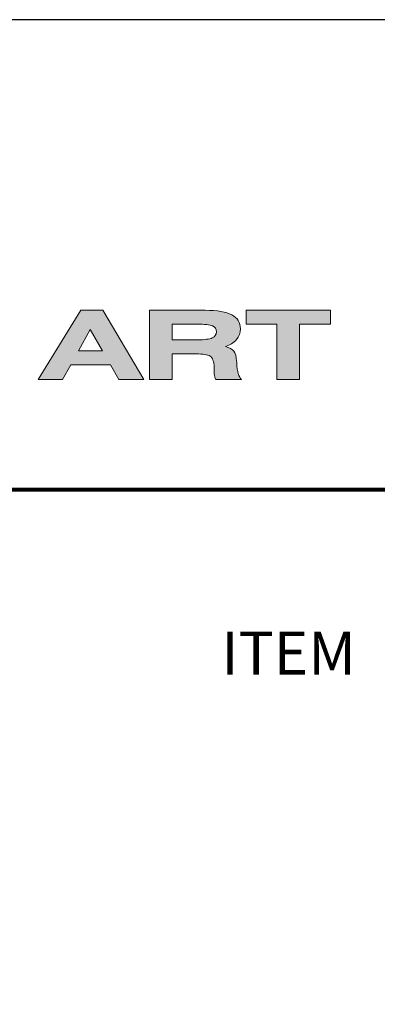
# Model space of a CAD drawing. Units: inches. Extents: x 1069 to 1341, y 0 to 352.
# Drawn here: x 1282 to 1302, y 297 to 352 of the extents above; entities that cross this region are included whole.
import ezdxf

# ---------------------------------------------------------------- set-up
doc = ezdxf.new("R2010")
doc.units = ezdxf.units.IN
doc.header["$MEASUREMENT"] = 0
doc.layers.add('Layer 1', color=7, linetype='Continuous')
doc.styles.get("Standard").update_dxf_attribs({"font": 'swisse.ttf'})

msp = doc.modelspace()

# ---------------------------------------------------------------- hatches: boundary and pattern name
at = {"lineweight": 0}
h = msp.add_hatch(color=256, dxfattribs=at)
h.dxf.hatch_style = 1
edge = h.paths.add_edge_path()
edge.add_spline(control_points=[(1283.229, 331.911), (1283.229, 331.911), (1285.618, 335.771), (1285.618, 335.771), (1285.618, 335.771), (1285.618, 335.771), (1286.832, 335.771), (1286.832, 335.771), (1286.832, 335.771), (1286.832, 335.771), (1289.13, 331.911), (1289.13, 331.911), (1289.13, 331.911), (1289.13, 331.911), (1287.725, 331.911), (1287.725, 331.911), (1287.725, 331.911), (1287.725, 331.911), (1287.265, 332.729), (1287.265, 332.729), (1287.265, 332.729), (1287.265, 332.729), (1285.045, 332.729), (1285.045, 332.729), (1285.045, 332.729), (1285.045, 332.729), (1284.592, 331.911), (1284.592, 331.911), (1284.592, 331.911), (1284.592, 331.911), (1283.229, 331.911), (1283.229, 331.911)], knot_values=[0, 0, 0, 0, 0.111111, 0.111111, 0.111111, 0.111111, 0.222222, 0.222222, 0.222222, 0.222222, 0.333333, 0.333333, 0.333333, 0.333333, 0.444444, 0.444444, 0.444444, 0.444444, 0.555556, 0.555556, 0.555556, 0.555556, 0.666667, 0.666667, 0.666667, 0.666667, 0.777778, 0.777778, 0.777778, 0.777778, 1, 1, 1, 1], degree=3, periodic=0)
edge = h.paths.add_edge_path(flags=16)
edge.add_spline(control_points=[(1285.479, 333.51), (1285.479, 333.51), (1286.811, 333.51), (1286.811, 333.51), (1286.811, 333.51), (1286.133, 334.702), (1286.133, 334.702), (1286.133, 334.702), (1286.133, 334.702), (1285.479, 333.51), (1285.479, 333.51)], knot_values=[0, 0, 0, 0, 0.249998, 0.249998, 0.249998, 0.499996, 0.499996, 0.499996, 0.499996, 0.999996, 0.999996, 0.999996, 0.999996], degree=3, periodic=0)
h = msp.add_hatch(color=256, dxfattribs=at)
h.dxf.hatch_style = 1
edge = h.paths.add_edge_path()
edge.add_spline(control_points=[(1294.269, 333.2), (1294.263, 333.225), (1294.257, 333.25), (1294.251, 333.273)], knot_values=[0.357143, 0.357143, 0.357143, 0.357143, 0.363095, 0.363095, 0.363095, 0.363095], degree=3, periodic=0)
edge.add_spline(control_points=[(1294.251, 333.273), (1294.244, 333.296), (1294.237, 333.318), (1294.229, 333.339)], knot_values=[0.351191, 0.351191, 0.351191, 0.351191, 0.357143, 0.357143, 0.357143, 0.357143], degree=3, periodic=0)
edge.add_spline(control_points=[(1294.229, 333.339), (1294.221, 333.36), (1294.213, 333.379), (1294.204, 333.397)], knot_values=[0.345238, 0.345238, 0.345238, 0.345238, 0.351191, 0.351191, 0.351191, 0.351191], degree=3, periodic=0)
edge.add_spline(control_points=[(1294.204, 333.397), (1294.2, 333.406), (1294.195, 333.415), (1294.191, 333.423)], knot_values=[0.342262, 0.342262, 0.342262, 0.342262, 0.345238, 0.345238, 0.345238, 0.345238], degree=3, periodic=0)
edge.add_spline(control_points=[(1294.191, 333.423), (1294.181, 333.44), (1294.171, 333.456), (1294.16, 333.47)], knot_values=[0.33631, 0.33631, 0.33631, 0.33631, 0.342262, 0.342262, 0.342262, 0.342262], degree=3, periodic=0)
edge.add_spline(control_points=[(1294.16, 333.47), (1294.155, 333.478), (1294.15, 333.484), (1294.144, 333.491), (1294.144, 333.491), (1294.138, 333.498), (1294.133, 333.504), (1294.126, 333.511)], knot_values=[0.330357, 0.330357, 0.330357, 0.330357, 0.333333, 0.333333, 0.333333, 0.333333, 0.33631, 0.33631, 0.33631, 0.33631], degree=3, periodic=0)
edge.add_spline(control_points=[(1294.126, 333.511), (1294.114, 333.524), (1294.101, 333.536), (1294.087, 333.549)], knot_values=[0.324404, 0.324404, 0.324404, 0.324404, 0.330357, 0.330357, 0.330357, 0.330357], degree=3, periodic=0)
edge.add_spline(control_points=[(1294.087, 333.549), (1294.065, 333.567), (1294.041, 333.585), (1294.015, 333.603)], knot_values=[0.315476, 0.315476, 0.315476, 0.315476, 0.324404, 0.324404, 0.324404, 0.324404], degree=3, periodic=0)
edge.add_spline(control_points=[(1294.015, 333.603), (1293.998, 333.614), (1293.979, 333.626), (1293.96, 333.637)], knot_values=[0.309524, 0.309524, 0.309524, 0.309524, 0.315476, 0.315476, 0.315476, 0.315476], degree=3, periodic=0)
edge.add_spline(control_points=[(1293.96, 333.637), (1293.94, 333.648), (1293.92, 333.659), (1293.898, 333.669)], knot_values=[0.303572, 0.303572, 0.303572, 0.303572, 0.309524, 0.309524, 0.309524, 0.309524], degree=3, periodic=0)
edge.add_spline(control_points=[(1293.898, 333.669), (1293.876, 333.68), (1293.854, 333.69), (1293.83, 333.7)], knot_values=[0.297619, 0.297619, 0.297619, 0.297619, 0.303572, 0.303572, 0.303572, 0.303572], degree=3, periodic=0)
edge.add_spline(control_points=[(1293.83, 333.7), (1293.806, 333.71), (1293.782, 333.72), (1293.756, 333.729)], knot_values=[0.291667, 0.291667, 0.291667, 0.291667, 0.297619, 0.297619, 0.297619, 0.297619], degree=3, periodic=0)
edge.add_spline(control_points=[(1293.756, 333.729), (1293.73, 333.739), (1293.703, 333.748), (1293.675, 333.757), (1293.675, 333.757), (1293.708, 333.766), (1293.739, 333.777), (1293.77, 333.788)], knot_values=[0.279762, 0.279762, 0.279762, 0.279762, 0.285714, 0.285714, 0.285714, 0.285714, 0.291667, 0.291667, 0.291667, 0.291667], degree=3, periodic=0)
edge.add_spline(control_points=[(1293.77, 333.788), (1293.832, 333.81), (1293.89, 333.835), (1293.945, 333.863)], knot_values=[0.267857, 0.267857, 0.267857, 0.267857, 0.279762, 0.279762, 0.279762, 0.279762], degree=3, periodic=0)
edge.add_spline(control_points=[(1293.945, 333.863), (1293.972, 333.877), (1293.999, 333.892), (1294.024, 333.908)], knot_values=[0.261905, 0.261905, 0.261905, 0.261905, 0.267857, 0.267857, 0.267857, 0.267857], degree=3, periodic=0)
edge.add_spline(control_points=[(1294.024, 333.908), (1294.05, 333.923), (1294.075, 333.94), (1294.098, 333.957)], knot_values=[0.255953, 0.255953, 0.255953, 0.255953, 0.261905, 0.261905, 0.261905, 0.261905], degree=3, periodic=0)
edge.add_spline(control_points=[(1294.098, 333.957), (1294.122, 333.974), (1294.145, 333.992), (1294.167, 334.011)], knot_values=[0.25, 0.25, 0.25, 0.25, 0.255952, 0.255952, 0.255952, 0.255952], degree=3, periodic=0)
edge.add_spline(control_points=[(1294.167, 334.011), (1294.19, 334.03), (1294.211, 334.049), (1294.231, 334.069)], knot_values=[0.244048, 0.244048, 0.244048, 0.244048, 0.25, 0.25, 0.25, 0.25], degree=3, periodic=0)
edge.add_spline(control_points=[(1294.231, 334.069), (1294.252, 334.09), (1294.271, 334.111), (1294.29, 334.133), (1294.29, 334.133), (1294.308, 334.154), (1294.325, 334.176), (1294.342, 334.199)], knot_values=[0.232143, 0.232143, 0.232143, 0.232143, 0.238095, 0.238095, 0.238095, 0.238095, 0.244048, 0.244048, 0.244048, 0.244048], degree=3, periodic=0)
edge.add_spline(control_points=[(1294.342, 334.199), (1294.358, 334.222), (1294.373, 334.244), (1294.387, 334.268)], knot_values=[0.22619, 0.22619, 0.22619, 0.22619, 0.232143, 0.232143, 0.232143, 0.232143], degree=3, periodic=0)
edge.add_spline(control_points=[(1294.387, 334.268), (1294.401, 334.291), (1294.413, 334.315), (1294.425, 334.339)], knot_values=[0.220238, 0.220238, 0.220238, 0.220238, 0.22619, 0.22619, 0.22619, 0.22619], degree=3, periodic=0)
edge.add_spline(control_points=[(1294.425, 334.339), (1294.448, 334.387), (1294.467, 334.437), (1294.481, 334.489)], knot_values=[0.208333, 0.208333, 0.208333, 0.208333, 0.220238, 0.220238, 0.220238, 0.220238], degree=3, periodic=0)
edge.add_spline(control_points=[(1294.481, 334.489), (1294.488, 334.515), (1294.493, 334.541), (1294.498, 334.568)], knot_values=[0.202381, 0.202381, 0.202381, 0.202381, 0.208333, 0.208333, 0.208333, 0.208333], degree=3, periodic=0)
edge.add_spline(control_points=[(1294.498, 334.568), (1294.503, 334.594), (1294.506, 334.621), (1294.508, 334.649)], knot_values=[0.196429, 0.196429, 0.196429, 0.196429, 0.202381, 0.202381, 0.202381, 0.202381], degree=3, periodic=0)
edge.add_spline(control_points=[(1294.508, 334.649), (1294.511, 334.676), (1294.512, 334.704), (1294.512, 334.732), (1294.512, 334.732), (1294.512, 335.088), (1294.353, 335.349), (1294.035, 335.518)], knot_values=[0.142858, 0.142858, 0.142858, 0.142858, 0.14881, 0.14881, 0.14881, 0.14881, 0.196429, 0.196429, 0.196429, 0.196429], degree=3, periodic=0)
edge.add_spline(control_points=[(1294.035, 335.518), (1294.035, 335.518), (1294.035, 335.518), (1294.035, 335.518), (1294.035, 335.518), (1293.716, 335.686), (1293.221, 335.771), (1292.548, 335.771)], knot_values=[0.095239, 0.095239, 0.095239, 0.095239, 0.095239, 0.095239, 0.095239, 0.095239, 0.142858, 0.142858, 0.142858, 0.142858], degree=3, periodic=0)
edge.add_spline(control_points=[(1292.548, 335.771), (1292.548, 335.771), (1292.548, 335.771), (1292.548, 335.771), (1292.548, 335.771), (1292.548, 335.771), (1289.45, 335.771), (1289.45, 335.771), (1289.45, 335.771), (1289.45, 335.771), (1289.45, 335.771), (1289.45, 335.771)], knot_values=[0.047619, 0.047619, 0.047619, 0.047619, 0.047619, 0.047619, 0.047619, 0.047619, 0.095238, 0.095238, 0.095238, 0.095238, 0.095239, 0.095239, 0.095239, 0.095239], degree=3, periodic=0)
edge.add_spline(control_points=[(1289.45, 335.771), (1289.45, 335.771), (1289.45, 331.911), (1289.45, 331.911)], knot_values=[0, 0, 0, 0, 0.047619, 0.047619, 0.047619, 0.047619], degree=3, periodic=0)
edge.add_spline(control_points=[(1289.45, 331.911), (1289.45, 331.911), (1290.713, 331.911), (1290.713, 331.911), (1290.713, 331.911), (1290.713, 331.911), (1290.713, 333.333), (1290.713, 333.333), (1290.713, 333.333), (1290.713, 333.333), (1292.142, 333.333), (1292.142, 333.333), (1292.142, 333.333), (1292.142, 333.333), (1292.173, 333.333), (1292.173, 333.333)], knot_values=[0.761907, 0.761907, 0.761907, 0.761907, 0.857143, 0.857143, 0.857143, 0.857143, 0.904762, 0.904762, 0.904762, 0.904762, 0.952381, 0.952381, 0.952381, 0.952381, 0.999998, 0.999998, 0.999998, 0.999998], degree=3, periodic=0)
edge.add_spline(control_points=[(1292.173, 333.333), (1292.521, 333.333), (1292.755, 333.279), (1292.873, 333.169)], knot_values=[0.714286, 0.714286, 0.714286, 0.714286, 0.761905, 0.761905, 0.761905, 0.761905], degree=3, periodic=0)
edge.add_spline(control_points=[(1292.873, 333.169), (1292.873, 333.169), (1292.873, 333.169), (1292.873, 333.169), (1292.873, 333.169), (1292.993, 333.06), (1293.052, 332.827), (1293.052, 332.473)], knot_values=[0.666667, 0.666667, 0.666667, 0.666667, 0.666668, 0.666668, 0.666668, 0.666668, 0.714286, 0.714286, 0.714286, 0.714286], degree=3, periodic=0)
edge.add_spline(control_points=[(1293.052, 332.473), (1293.052, 332.473), (1293.052, 332.473), (1293.052, 332.473), (1293.052, 332.473), (1293.052, 332.473), (1293.052, 332.212), (1293.052, 332.212), (1293.052, 332.212)], knot_values=[0.619048, 0.619048, 0.619048, 0.619048, 0.619048, 0.619048, 0.619048, 0.619048, 0.666667, 0.666667, 0.666667, 0.666667, 0.666667], degree=3, periodic=0)
edge.add_spline(control_points=[(1293.052, 332.212), (1293.052, 332.197), (1293.053, 332.183), (1293.054, 332.169)], knot_values=[0.607143, 0.607143, 0.607143, 0.607143, 0.619048, 0.619048, 0.619048, 0.619048], degree=3, periodic=0)
edge.add_spline(control_points=[(1293.054, 332.169), (1293.056, 332.141), (1293.061, 332.114), (1293.068, 332.088)], knot_values=[0.583334, 0.583334, 0.583334, 0.583334, 0.607143, 0.607143, 0.607143, 0.607143], degree=3, periodic=0)
edge.add_spline(control_points=[(1293.068, 332.088), (1293.071, 332.075), (1293.075, 332.062), (1293.079, 332.049), (1293.079, 332.049), (1293.084, 332.037), (1293.088, 332.025), (1293.094, 332.013)], knot_values=[0.559524, 0.559524, 0.559524, 0.559524, 0.571429, 0.571429, 0.571429, 0.571429, 0.583334, 0.583334, 0.583334, 0.583334], degree=3, periodic=0)
edge.add_spline(control_points=[(1293.094, 332.013), (1293.099, 332.001), (1293.105, 331.989), (1293.112, 331.977)], knot_values=[0.547619, 0.547619, 0.547619, 0.547619, 0.559524, 0.559524, 0.559524, 0.559524], degree=3, periodic=0)
edge.add_spline(control_points=[(1293.112, 331.977), (1293.118, 331.966), (1293.125, 331.955), (1293.133, 331.944)], knot_values=[0.535715, 0.535715, 0.535715, 0.535715, 0.547619, 0.547619, 0.547619, 0.547619], degree=3, periodic=0)
edge.add_spline(control_points=[(1293.133, 331.944), (1293.14, 331.933), (1293.148, 331.922), (1293.157, 331.911), (1293.157, 331.911), (1293.157, 331.911), (1294.574, 331.911), (1294.574, 331.911), (1294.574, 331.911), (1294.425, 332.043), (1294.336, 332.349), (1294.309, 332.827)], knot_values=[0.428572, 0.428572, 0.428572, 0.428572, 0.440477, 0.440477, 0.440477, 0.440477, 0.488096, 0.488096, 0.488096, 0.488096, 0.535715, 0.535715, 0.535715, 0.535715], degree=3, periodic=0)
edge.add_spline(control_points=[(1294.309, 332.827), (1294.309, 332.827), (1294.309, 332.827), (1294.309, 332.827), (1294.309, 332.827), (1294.308, 332.85), (1294.307, 332.87), (1294.306, 332.888)], knot_values=[0.404762, 0.404762, 0.404762, 0.404762, 0.404762, 0.404762, 0.404762, 0.404762, 0.428572, 0.428572, 0.428572, 0.428572], degree=3, periodic=0)
edge.add_spline(control_points=[(1294.306, 332.888), (1294.305, 332.906), (1294.304, 332.921), (1294.302, 332.934), (1294.302, 332.934), (1294.3, 332.967), (1294.298, 332.999), (1294.294, 333.03)], knot_values=[0.375, 0.375, 0.375, 0.375, 0.398809, 0.398809, 0.398809, 0.398809, 0.404762, 0.404762, 0.404762, 0.404762], degree=3, periodic=0)
edge.add_spline(control_points=[(1294.294, 333.03), (1294.288, 333.092), (1294.28, 333.148), (1294.269, 333.2)], knot_values=[0.363095, 0.363095, 0.363095, 0.363095, 0.375, 0.375, 0.375, 0.375], degree=3, periodic=0)
edge = h.paths.add_edge_path(flags=16)
edge.add_spline(control_points=[(1293.019, 334.275), (1293.003, 334.264), (1292.987, 334.254), (1292.969, 334.244)], knot_values=[0.257814, 0.257814, 0.257814, 0.257814, 0.273438, 0.273438, 0.273438, 0.273438], degree=3, periodic=0)
edge.add_spline(control_points=[(1292.969, 334.244), (1292.96, 334.24), (1292.95, 334.235), (1292.941, 334.231), (1292.941, 334.231), (1292.921, 334.222), (1292.9, 334.214), (1292.878, 334.206)], knot_values=[0.234374, 0.234374, 0.234374, 0.234374, 0.242188, 0.242188, 0.242188, 0.242188, 0.257814, 0.257814, 0.257814, 0.257814], degree=3, periodic=0)
edge.add_spline(control_points=[(1292.878, 334.206), (1292.855, 334.198), (1292.83, 334.191), (1292.804, 334.184)], knot_values=[0.218749, 0.218749, 0.218749, 0.218749, 0.234374, 0.234374, 0.234374, 0.234374], degree=3, periodic=0)
edge.add_spline(control_points=[(1292.804, 334.184), (1292.778, 334.178), (1292.75, 334.172), (1292.72, 334.166)], knot_values=[0.203125, 0.203125, 0.203125, 0.203125, 0.218749, 0.218749, 0.218749, 0.218749], degree=3, periodic=0)
edge.add_spline(control_points=[(1292.72, 334.166), (1292.69, 334.161), (1292.659, 334.156), (1292.625, 334.151)], knot_values=[0.1875, 0.1875, 0.1875, 0.1875, 0.203125, 0.203125, 0.203125, 0.203125], degree=3, periodic=0)
edge.add_spline(control_points=[(1292.625, 334.151), (1292.559, 334.142), (1292.486, 334.136), (1292.405, 334.131)], knot_values=[0.156251, 0.156251, 0.156251, 0.156251, 0.1875, 0.1875, 0.1875, 0.1875], degree=3, periodic=0)
edge.add_spline(control_points=[(1292.405, 334.131), (1292.325, 334.127), (1292.237, 334.125), (1292.142, 334.125), (1292.142, 334.125), (1292.142, 334.125), (1290.713, 334.125), (1290.713, 334.125)], knot_values=[0.000001, 0.000001, 0.000001, 0.000001, 0.031252, 0.031252, 0.031252, 0.031252, 0.156251, 0.156251, 0.156251, 0.156251], degree=3, periodic=0)
edge.add_spline(control_points=[(1290.713, 334.125), (1290.713, 334.125), (1290.713, 335.001), (1290.713, 335.001), (1290.713, 335.001), (1290.713, 335.001), (1292.088, 335.001), (1292.088, 335.001)], knot_values=[0.625004, 0.625004, 0.625004, 0.625004, 0.875, 0.875, 0.875, 0.875, 0.999996, 0.999996, 0.999996, 0.999996], degree=3, periodic=0)
edge.add_spline(control_points=[(1292.088, 335.001), (1292.088, 335.001), (1292.088, 335.001), (1292.088, 335.001), (1292.197, 335.001), (1292.296, 334.999), (1292.387, 334.995)], knot_values=[0.593749, 0.593749, 0.593749, 0.593749, 0.593749, 0.593749, 0.593749, 0.625, 0.625, 0.625, 0.625], degree=3, periodic=0)
edge.add_spline(control_points=[(1292.387, 334.995), (1292.523, 334.99), (1292.638, 334.979), (1292.733, 334.965)], knot_values=[0.546875, 0.546875, 0.546875, 0.546875, 0.593749, 0.593749, 0.593749, 0.593749], degree=3, periodic=0)
edge.add_spline(control_points=[(1292.733, 334.965), (1292.765, 334.96), (1292.794, 334.955), (1292.821, 334.949)], knot_values=[0.531251, 0.531251, 0.531251, 0.531251, 0.546875, 0.546875, 0.546875, 0.546875], degree=3, periodic=0)
edge.add_spline(control_points=[(1292.821, 334.949), (1292.835, 334.946), (1292.848, 334.943), (1292.86, 334.94)], knot_values=[0.523438, 0.523438, 0.523438, 0.523438, 0.531251, 0.531251, 0.531251, 0.531251], degree=3, periodic=0)
edge.add_spline(control_points=[(1292.86, 334.94), (1292.872, 334.936), (1292.884, 334.933), (1292.895, 334.93)], knot_values=[0.515626, 0.515626, 0.515626, 0.515626, 0.523438, 0.523438, 0.523438, 0.523438], degree=3, periodic=0)
edge.add_spline(control_points=[(1292.895, 334.93), (1292.907, 334.926), (1292.917, 334.923), (1292.927, 334.919)], knot_values=[0.507814, 0.507814, 0.507814, 0.507814, 0.515626, 0.515626, 0.515626, 0.515626], degree=3, periodic=0)
edge.add_spline(control_points=[(1292.927, 334.919), (1292.937, 334.915), (1292.947, 334.912), (1292.956, 334.908), (1292.956, 334.908), (1292.965, 334.904), (1292.974, 334.9), (1292.982, 334.895)], knot_values=[0.492186, 0.492186, 0.492186, 0.492186, 0.5, 0.5, 0.5, 0.5, 0.507814, 0.507814, 0.507814, 0.507814], degree=3, periodic=0)
edge.add_spline(control_points=[(1292.982, 334.895), (1292.99, 334.891), (1292.998, 334.887), (1293.006, 334.882)], knot_values=[0.484374, 0.484374, 0.484374, 0.484374, 0.492186, 0.492186, 0.492186, 0.492186], degree=3, periodic=0)
edge.add_spline(control_points=[(1293.006, 334.882), (1293.014, 334.877), (1293.022, 334.872), (1293.029, 334.867)], knot_values=[0.476562, 0.476562, 0.476562, 0.476562, 0.484374, 0.484374, 0.484374, 0.484374], degree=3, periodic=0)
edge.add_spline(control_points=[(1293.029, 334.867), (1293.036, 334.862), (1293.043, 334.857), (1293.05, 334.852)], knot_values=[0.468749, 0.468749, 0.468749, 0.468749, 0.476562, 0.476562, 0.476562, 0.476562], degree=3, periodic=0)
edge.add_spline(control_points=[(1293.05, 334.852), (1293.057, 334.846), (1293.063, 334.841), (1293.069, 334.835)], knot_values=[0.460937, 0.460937, 0.460937, 0.460937, 0.468749, 0.468749, 0.468749, 0.468749], degree=3, periodic=0)
edge.add_spline(control_points=[(1293.069, 334.835), (1293.076, 334.829), (1293.081, 334.823), (1293.087, 334.817)], knot_values=[0.453125, 0.453125, 0.453125, 0.453125, 0.460937, 0.460937, 0.460937, 0.460937], degree=3, periodic=0)
edge.add_spline(control_points=[(1293.087, 334.817), (1293.093, 334.811), (1293.098, 334.805), (1293.103, 334.798)], knot_values=[0.445312, 0.445312, 0.445312, 0.445312, 0.453125, 0.453125, 0.453125, 0.453125], degree=3, periodic=0)
edge.add_spline(control_points=[(1293.103, 334.798), (1293.113, 334.785), (1293.122, 334.771), (1293.13, 334.757)], knot_values=[0.429688, 0.429688, 0.429688, 0.429688, 0.445312, 0.445312, 0.445312, 0.445312], degree=3, periodic=0)
edge.add_spline(control_points=[(1293.13, 334.757), (1293.134, 334.75), (1293.138, 334.742), (1293.141, 334.735)], knot_values=[0.421875, 0.421875, 0.421875, 0.421875, 0.429688, 0.429688, 0.429688, 0.429688], degree=3, periodic=0)
edge.add_spline(control_points=[(1293.141, 334.735), (1293.144, 334.727), (1293.147, 334.72), (1293.15, 334.712)], knot_values=[0.414063, 0.414063, 0.414063, 0.414063, 0.421875, 0.421875, 0.421875, 0.421875], degree=3, periodic=0)
edge.add_spline(control_points=[(1293.15, 334.712), (1293.153, 334.704), (1293.156, 334.696), (1293.158, 334.687)], knot_values=[0.406251, 0.406251, 0.406251, 0.406251, 0.414063, 0.414063, 0.414063, 0.414063], degree=3, periodic=0)
edge.add_spline(control_points=[(1293.158, 334.687), (1293.16, 334.679), (1293.162, 334.67), (1293.164, 334.662)], knot_values=[0.398438, 0.398438, 0.398438, 0.398438, 0.406251, 0.406251, 0.406251, 0.406251], degree=3, periodic=0)
edge.add_spline(control_points=[(1293.164, 334.662), (1293.165, 334.653), (1293.167, 334.644), (1293.168, 334.635)], knot_values=[0.390626, 0.390626, 0.390626, 0.390626, 0.398438, 0.398438, 0.398438, 0.398438], degree=3, periodic=0)
edge.add_spline(control_points=[(1293.168, 334.635), (1293.169, 334.626), (1293.17, 334.617), (1293.171, 334.608)], knot_values=[0.382814, 0.382814, 0.382814, 0.382814, 0.390626, 0.390626, 0.390626, 0.390626], degree=3, periodic=0)
edge.add_spline(control_points=[(1293.171, 334.608), (1293.171, 334.598), (1293.171, 334.589), (1293.171, 334.579), (1293.171, 334.579), (1293.171, 334.569), (1293.171, 334.559), (1293.17, 334.549)], knot_values=[0.367186, 0.367186, 0.367186, 0.367186, 0.375, 0.375, 0.375, 0.375, 0.382814, 0.382814, 0.382814, 0.382814], degree=3, periodic=0)
edge.add_spline(control_points=[(1293.17, 334.549), (1293.17, 334.539), (1293.169, 334.53), (1293.168, 334.52)], knot_values=[0.359374, 0.359374, 0.359374, 0.359374, 0.367186, 0.367186, 0.367186, 0.367186], degree=3, periodic=0)
edge.add_spline(control_points=[(1293.168, 334.52), (1293.167, 334.511), (1293.165, 334.502), (1293.163, 334.493)], knot_values=[0.351562, 0.351562, 0.351562, 0.351562, 0.359374, 0.359374, 0.359374, 0.359374], degree=3, periodic=0)
edge.add_spline(control_points=[(1293.163, 334.493), (1293.161, 334.484), (1293.159, 334.475), (1293.157, 334.466)], knot_values=[0.343749, 0.343749, 0.343749, 0.343749, 0.351562, 0.351562, 0.351562, 0.351562], degree=3, periodic=0)
edge.add_spline(control_points=[(1293.157, 334.466), (1293.155, 334.457), (1293.152, 334.449), (1293.149, 334.44)], knot_values=[0.335937, 0.335937, 0.335937, 0.335937, 0.343749, 0.343749, 0.343749, 0.343749], degree=3, periodic=0)
edge.add_spline(control_points=[(1293.149, 334.44), (1293.146, 334.432), (1293.143, 334.424), (1293.139, 334.416)], knot_values=[0.328125, 0.328125, 0.328125, 0.328125, 0.335937, 0.335937, 0.335937, 0.335937], degree=3, periodic=0)
edge.add_spline(control_points=[(1293.139, 334.416), (1293.135, 334.408), (1293.131, 334.4), (1293.127, 334.393)], knot_values=[0.320312, 0.320312, 0.320312, 0.320312, 0.328125, 0.328125, 0.328125, 0.328125], degree=3, periodic=0)
edge.add_spline(control_points=[(1293.127, 334.393), (1293.123, 334.385), (1293.119, 334.378), (1293.114, 334.37)], knot_values=[0.3125, 0.3125, 0.3125, 0.3125, 0.320312, 0.320312, 0.320312, 0.320312], degree=3, periodic=0)
edge.add_spline(control_points=[(1293.114, 334.37), (1293.109, 334.363), (1293.104, 334.356), (1293.098, 334.349)], knot_values=[0.304688, 0.304688, 0.304688, 0.304688, 0.3125, 0.3125, 0.3125, 0.3125], degree=3, periodic=0)
edge.add_spline(control_points=[(1293.098, 334.349), (1293.093, 334.342), (1293.087, 334.336), (1293.081, 334.329)], knot_values=[0.296875, 0.296875, 0.296875, 0.296875, 0.304688, 0.304688, 0.304688, 0.304688], degree=3, periodic=0)
edge.add_spline(control_points=[(1293.081, 334.329), (1293.075, 334.322), (1293.069, 334.316), (1293.062, 334.31)], knot_values=[0.289063, 0.289063, 0.289063, 0.289063, 0.296875, 0.296875, 0.296875, 0.296875], degree=3, periodic=0)
edge.add_spline(control_points=[(1293.062, 334.31), (1293.056, 334.304), (1293.049, 334.298), (1293.042, 334.292)], knot_values=[0.281251, 0.281251, 0.281251, 0.281251, 0.289063, 0.289063, 0.289063, 0.289063], degree=3, periodic=0)
edge.add_spline(control_points=[(1293.042, 334.292), (1293.034, 334.286), (1293.027, 334.28), (1293.019, 334.275)], knot_values=[0.273438, 0.273438, 0.273438, 0.273438, 0.281251, 0.281251, 0.281251, 0.281251], degree=3, periodic=0)
h = msp.add_hatch(color=256, dxfattribs=at)
h.dxf.hatch_style = 1
h.paths.add_polyline_path([(1297.808, 334.991), (1299.532, 334.991), (1299.532, 335.771), (1294.826, 335.771), (1294.826, 334.991), (1296.551, 334.991), (1296.551, 331.911), (1297.808, 331.911)])

# ---------------------------------------------------------------- linework, layer by layer
at = {"lineweight": 80}
msp.add_line((1079.16, 325.766), (1331.442, 325.766), dxfattribs=at)
msp.add_lwpolyline([(1069.306, 352), (1069.306, 0), (1341.306, 0), (1341.306, 352)], close=True)
at = {"lineweight": 0}
msp.add_lwpolyline([(1294.826, 335.771), (1294.826, 334.991), (1296.551, 334.991), (1296.551, 331.911), (1297.808, 331.911), (1297.808, 334.991), (1299.532, 334.991), (1299.532, 335.771), (1294.826, 335.771)], dxfattribs=at)
at = {"layer": 'Layer 1', "lineweight": 0}
for points, knots in [([(1283.229, 331.911), (1283.229, 331.911), (1285.618, 335.771), (1285.618, 335.771), (1285.618, 335.771), (1285.618, 335.771), (1286.832, 335.771), (1286.832, 335.771), (1286.832, 335.771), (1286.832, 335.771), (1289.13, 331.911), (1289.13, 331.911), (1289.13, 331.911), (1289.13, 331.911), (1287.725, 331.911), (1287.725, 331.911), (1287.725, 331.911), (1287.725, 331.911), (1287.265, 332.729), (1287.265, 332.729), (1287.265, 332.729), (1287.265, 332.729), (1285.045, 332.729), (1285.045, 332.729), (1285.045, 332.729), (1285.045, 332.729), (1284.592, 331.911), (1284.592, 331.911), (1284.592, 331.911), (1284.592, 331.911), (1283.229, 331.911), (1283.229, 331.911)], [0, 0, 0, 0, 0.111111, 0.111111, 0.111111, 0.111111, 0.222222, 0.222222, 0.222222, 0.222222, 0.333333, 0.333333, 0.333333, 0.333333, 0.444444, 0.444444, 0.444444, 0.444444, 0.555556, 0.555556, 0.555556, 0.555556, 0.666667, 0.666667, 0.666667, 0.666667, 0.777778, 0.777778, 0.777778, 0.777778, 1, 1, 1, 1]), ([(1289.45, 331.911), (1289.45, 331.911), (1289.45, 335.771), (1289.45, 335.771), (1289.45, 335.771), (1289.45, 335.771), (1292.548, 335.771), (1292.548, 335.771), (1292.548, 335.771), (1293.221, 335.771), (1293.716, 335.686), (1294.035, 335.518), (1294.035, 335.518), (1294.353, 335.349), (1294.512, 335.088), (1294.512, 334.732), (1294.512, 334.732), (1294.512, 334.506), (1294.437, 334.306), (1294.29, 334.133), (1294.29, 334.133), (1294.141, 333.958), (1293.936, 333.833), (1293.675, 333.757), (1293.675, 333.757), (1293.899, 333.685), (1294.054, 333.597), (1294.144, 333.491), (1294.144, 333.491), (1294.234, 333.386), (1294.286, 333.201), (1294.302, 332.934), (1294.302, 332.934), (1294.305, 332.908), (1294.307, 332.873), (1294.309, 332.827), (1294.309, 332.827), (1294.336, 332.349), (1294.425, 332.043), (1294.574, 331.911), (1294.574, 331.911), (1294.574, 331.911), (1293.157, 331.911), (1293.157, 331.911), (1293.157, 331.911), (1293.122, 331.953), (1293.097, 332), (1293.079, 332.049), (1293.079, 332.049), (1293.062, 332.1), (1293.052, 332.154), (1293.052, 332.212), (1293.052, 332.212), (1293.052, 332.212), (1293.052, 332.473), (1293.052, 332.473), (1293.052, 332.473), (1293.052, 332.827), (1292.993, 333.06), (1292.873, 333.169), (1292.873, 333.169), (1292.755, 333.279), (1292.521, 333.333), (1292.173, 333.333), (1292.173, 333.333), (1292.173, 333.333), (1292.142, 333.333), (1292.142, 333.333), (1292.142, 333.333), (1292.142, 333.333), (1290.713, 333.333), (1290.713, 333.333), (1290.713, 333.333), (1290.713, 333.333), (1290.713, 331.911), (1290.713, 331.911), (1290.713, 331.911), (1290.713, 331.911), (1289.45, 331.911), (1289.45, 331.911)], [0, 0, 0, 0, 0.047619, 0.047619, 0.047619, 0.047619, 0.095238, 0.095238, 0.095238, 0.095238, 0.142857, 0.142857, 0.142857, 0.142857, 0.190476, 0.190476, 0.190476, 0.190476, 0.238095, 0.238095, 0.238095, 0.238095, 0.285714, 0.285714, 0.285714, 0.285714, 0.333333, 0.333333, 0.333333, 0.333333, 0.380952, 0.380952, 0.380952, 0.380952, 0.428571, 0.428571, 0.428571, 0.428571, 0.47619, 0.47619, 0.47619, 0.47619, 0.52381, 0.52381, 0.52381, 0.52381, 0.571429, 0.571429, 0.571429, 0.571429, 0.619048, 0.619048, 0.619048, 0.619048, 0.666667, 0.666667, 0.666667, 0.666667, 0.714286, 0.714286, 0.714286, 0.714286, 0.761905, 0.761905, 0.761905, 0.761905, 0.809524, 0.809524, 0.809524, 0.809524, 0.857143, 0.857143, 0.857143, 0.857143, 0.904762, 0.904762, 0.904762, 0.904762, 1, 1, 1, 1]), ([(1290.713, 334.125), (1290.713, 334.125), (1292.142, 334.125), (1292.142, 334.125), (1292.142, 334.125), (1292.521, 334.125), (1292.786, 334.16), (1292.941, 334.231), (1292.941, 334.231), (1293.095, 334.301), (1293.171, 334.417), (1293.171, 334.579), (1293.171, 334.579), (1293.171, 334.735), (1293.099, 334.845), (1292.956, 334.908), (1292.956, 334.908), (1292.813, 334.97), (1292.523, 335.001), (1292.088, 335.001), (1292.088, 335.001), (1292.088, 335.001), (1290.713, 335.001), (1290.713, 335.001), (1290.713, 335.001), (1290.713, 335.001), (1290.713, 334.125), (1290.713, 334.125)], [0, 0, 0, 0, 0.125, 0.125, 0.125, 0.125, 0.25, 0.25, 0.25, 0.25, 0.375, 0.375, 0.375, 0.375, 0.5, 0.5, 0.5, 0.5, 0.625, 0.625, 0.625, 0.625, 0.75, 0.75, 0.75, 0.75, 1, 1, 1, 1]), ([(1285.479, 333.51), (1285.479, 333.51), (1286.811, 333.51), (1286.811, 333.51), (1286.811, 333.51), (1286.811, 333.51), (1286.133, 334.702), (1286.133, 334.702), (1286.133, 334.702), (1286.133, 334.702), (1285.479, 333.51), (1285.479, 333.51)], [0, 0, 0, 0, 0.25, 0.25, 0.25, 0.25, 0.5, 0.5, 0.5, 0.5, 1, 1, 1, 1])]:
    msp.add_open_spline(points, degree=3, knots=knots, dxfattribs=at)

# ---------------------------------------------------------------- texts
at = {"color": 0, "lineweight": 0, "insert": (1293.45, 317.832), "char_height": 2.4, "attachment_point": 1}
msp.add_mtext_dynamic_manual_height_columns('{\\fSwis721 Ex BT|b0|i0|c0|p34;ITEM}', width=22.28516, gutter_width=1, heights=[0], dxfattribs=at)

doc.saveas('drawing.dxf')
